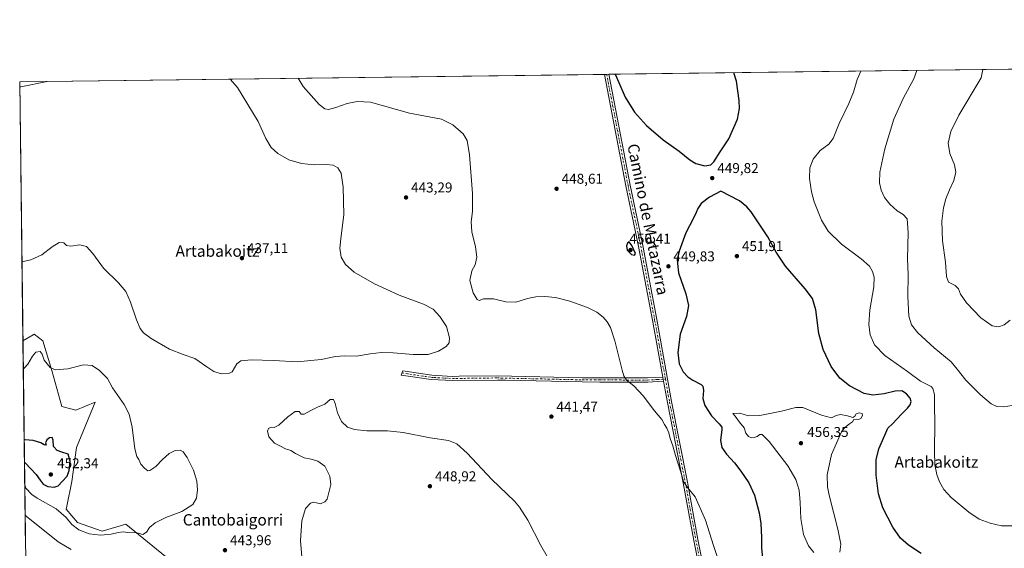
# Model space of a CAD drawing. Units: metres. Extents: x 587185 to 590640, y 4712786 to 4715143.
# Drawn here: x 587185 to 587878, y 4714771 to 4715143 of the extents above; entities that cross this region are included whole.
import ezdxf
from ezdxf.enums import TextEntityAlignment as Align

# ---------------------------------------------------------------- set-up
doc = ezdxf.new("R2010")
doc.units = ezdxf.units.M
doc.header["$MEASUREMENT"] = 0
doc.linetypes.add('DGN Style 4', pattern=[2.6384748266838614, 1.318413404963828, -0.6592067024819142, 0.001648016756204785, -0.6592067024819142])
for name, color, linetype, lineweight in [('Camino Cxs', 7, 'Continuous', 0), ('Camino eje', 30, 'DGN Style 4', 13), ('Comarca CxS', 21, 'Continuous', 0), ('Comunidad Autónoma CxS', 142, 'Continuous', 0), ('Cultivos herbáceos CxS', 92, 'Continuous', 0), ('Curva de nivel maestra', 30, 'Continuous', 30), ('Curva de nivel normal', 30, 'Continuous', 0), ('Municipio CxS', 4, 'Continuous', 0), ('Pastizal CxS', 92, 'Continuous', 0), ('Pista no pavimentada Cxs', 111, 'Continuous', 0), ('Pista no pavimentada eje', 91, 'DGN Style 4', 0), ('Provincia CxS', 1, 'Continuous', 0), ('Punto de cota en terreno', 7, 'Continuous', 0), ('Rótulo de punto de cota en terreno', 7, 'Continuous', 0), ('Texto cartográfico', 7, 'Continuous', 0)]:
    doc.layers.add(name, color=color, linetype=linetype, lineweight=lineweight)
doc.styles.add('Style-Arial', font='txt')

# ---------------------------------------------------------------- blocks, each defined once
blk = doc.blocks.new('*U8')
at = {"layer": 'Cultivos herbáceos CxS', "color": 92, "linetype": 'Continuous', "lineweight": 0}
blk.add_polyline3d([(587287.7482000003, 4714765.376499999, 444.770399999994), (587259.7905000001, 4714788.041099999, 445.6245999999956), (587243.1182000004, 4714783.101299999, 446.4805000000051), (587225.8291999997, 4714789.2763, 446.9986999999965), (587217.8005999997, 4714798.538699999, 446.4955000000046), (587218.2493000003, 4714800.713500001, 446.9856), (587221.8195000002, 4714818.021700001, 448.7627999999968), (587224.9693, 4714841.981899999, 449.0069999999978), (587238.1491, 4714873.774700001, 446.1073000000034), (587224.5947000004, 4714868.317100001, 446.8123999999953), (587214.7143000001, 4714870.7871, 447.2823999999965), (587207.6628999999, 4714896.255700001, 445.3513999999996), (587201.3331000004, 4714917.158100001, 443.1126999999979), (587195.2624000004, 4714921.7685, 442.594299999997), (587194.7593, 4714921.4713, 442.6012000000047), (587194.5628000004, 4714921.3553, 442.6031999999978), (587187.3453000002, 4714917.093800001, 442.6603999999934), (587185.0599999996, 4715099.32, 434.6873000000051), (589185.0192999998, 4715124.917099999, 391.366200000004)], dxfattribs=at)
blk = doc.blocks.new('5PATER')
at = {"layer": 'Punto de cota en terreno', "linetype": 'Continuous', "lineweight": 0}
h = blk.add_hatch(color=51, dxfattribs=at)
edge = h.paths.add_edge_path()
edge.add_ellipse((0, 0), major_axis=(-0.1095731443231308, -0.1110710700762829), ratio=0.9994222409660322, start_angle=0, end_angle=360)

msp = doc.modelspace()

# ---------------------------------------------------------------- linework, layer by layer
at = {"layer": 'Camino Cxs', "color": 7, "linetype": 'Continuous', "lineweight": 0, "extrusion": (0.002530117261111458, -0.01391564493723011, 0.9998999716634791), "elevation": -63676.48371345838, "flags": 128}
msp.add_lwpolyline([(587634.7864523305, 4714461.92926241), (587635.3265586484, 4714458.958974804)], dxfattribs=at)
at = {"layer": 'Camino Cxs', "color": 7, "linetype": 'Continuous', "lineweight": 0}
msp.add_polyline3d([(587637.8000999996, 4714891.540100001, 447.5250999999989), (587638.3400999998, 4714888.5701, 447.4823999999935), (587634.1601, 4714888.3301, 447.0659000000014), (587627.1201, 4714887.920100001, 446.2617000000028), (587593.3601000002, 4714888.050100001, 443.3150000000023), (587580.9700999996, 4714888.090100001, 442.4734000000026), (587527.1401000004, 4714889.3101, 441.4755000000005), (587521.3400999998, 4714889.440099999, 441.4786000000022), (587489.7701000003, 4714889.050100001, 441.7553999999946), (587474.7801000001, 4714889.840100001, 441.9541000000027), (587453.6700999998, 4714892.9901, 444.8393999999971), (587454.7301000003, 4714895.870100001, 442.9326000000001), (587475.0800999999, 4714892.8201, 441.501900000003), (587478.7500999998, 4714892.630100001, 441.4502000000066), (587489.8300999999, 4714892.050100001, 441.2792999999947), (587494.5100999996, 4714892.110099999, 441.0984999999928), (587521.3501000004, 4714892.440099999, 441.351800000004), (587581.0100999996, 4714891.090100001, 442.6122999999934), (587593.3701, 4714891.050100001, 443.501900000003), (587627.0401, 4714890.920100001, 446.5512000000017), (587632.9101, 4714891.2601, 447.1563000000024)], close=True, dxfattribs=at)
msp.add_polyline3d([(587638.3400999998, 4714888.5701, 447.4823999999935), (587634.1601, 4714888.3301, 447.0659000000014), (587627.1201, 4714887.920100001, 446.2617000000028), (587593.3601000002, 4714888.050100001, 443.3150000000023), (587580.9700999996, 4714888.090100001, 442.4734000000026), (587527.1401000004, 4714889.3101, 441.4755000000005), (587521.3400999998, 4714889.440099999, 441.4786000000022), (587489.7701000003, 4714889.050100001, 441.7553999999946), (587474.7801000001, 4714889.840100001, 441.9541000000027), (587453.6700999998, 4714892.9901, 444.8393999999971), (587454.7301000003, 4714895.870100001, 442.9326000000001), (587475.0800999999, 4714892.8201, 441.501900000003), (587478.7500999998, 4714892.630100001, 441.4502000000066), (587489.8300999999, 4714892.050100001, 441.2792999999947), (587494.5100999996, 4714892.110099999, 441.0984999999928), (587521.3501000004, 4714892.440099999, 441.351800000004), (587581.0100999996, 4714891.090100001, 442.6122999999934), (587593.3701, 4714891.050100001, 443.501900000003), (587627.0401, 4714890.920100001, 446.5512000000017), (587632.9101, 4714891.2601, 447.1563000000024), (587637.8000999996, 4714891.540100001, 447.5250999999989)], dxfattribs=at)
at = {"layer": 'Camino eje', "color": 30, "linetype": 'DGN Style 4', "lineweight": 13}
msp.add_polyline3d([(587454.2001, 4714894.4301, 443.9296000000032), (587464.7550999997, 4714892.8551, 442.9475999999996), (587474.9301000005, 4714891.3301, 441.7266999999993), (587476.7651000004, 4714891.235099999, 441.6793000000035), (587484.2600999996, 4714890.840100001, 441.6337000000058), (587489.8000999996, 4714890.550100001, 441.5176000000066), (587492.1401000004, 4714890.5801, 441.4238999999943), (587521.3450999996, 4714890.940099999, 441.4152000000031), (587580.9901000002, 4714889.590100001, 442.5427999999956), (587593.3651000002, 4714889.550100001, 443.4084000000003), (587627.0800999999, 4714889.420100001, 446.4064000000071), (587633.5351, 4714889.795100001, 447.1034000000073), (587639.5787000004, 4714890.1415, 447.7165999999997)], dxfattribs=at)
at = {"layer": 'Comarca CxS', "color": 21, "linetype": 'Continuous', "lineweight": 0, "flags": 128}
msp.add_lwpolyline([(587214.0700006553, 4712786.059982844), (587185.0600006548, 4715099.31998282), (590604.120000682, 4715143.079982821)], dxfattribs=at)
at = {"layer": 'Comunidad Autónoma CxS', "color": 142, "linetype": 'Continuous', "lineweight": 0, "flags": 128}
msp.add_lwpolyline([(587833.2639230093, 4712793.984092177), (587214.0700006553, 4712786.059982844), (587185.0600006548, 4715099.31998282), (590604.120000682, 4715143.079982821), (590608.3053966523, 4714822.063164886), (590634.280000681, 4712829.829982843)], close=True, dxfattribs=at)
at = {"layer": 'Cultivos herbáceos CxS', "color": 92, "linetype": 'Continuous', "lineweight": 0, "extrusion": (0.06261725458527732, 0.0008014229549103444, 0.9980372924642896), "elevation": 41021.74206400017, "flags": 128}
msp.add_lwpolyline([(4707198.558852992, -646594.366942238), (4707198.558852992, -647026.5893954631)], dxfattribs=at)
at = {"layer": 'Cultivos herbáceos CxS', "color": 92, "linetype": 'Continuous', "lineweight": 0, "extrusion": (-0.03654213071531361, -0.0004677016489467297, 0.9993320038595545), "elevation": -23227.85601294955, "flags": 128}
msp.add_lwpolyline([(-4707198.419932294, 647063.8169428769), (-4707198.419932294, 647475.7761456223)], dxfattribs=at)
at = {"layer": 'Cultivos herbáceos CxS', "color": 92, "linetype": 'Continuous', "lineweight": 0, "extrusion": (-0.08647458882084624, -0.001105668184922258, 0.9962534431489463), "elevation": -55577.46763345091, "flags": 128}
msp.add_lwpolyline([(-4707206.790921462, 645443.0658065496), (-4707206.790921461, 645444.5967670382)], dxfattribs=at)
at = {"layer": 'Cultivos herbáceos CxS', "color": 92, "linetype": 'Continuous', "lineweight": 0, "extrusion": (-0.04812983143393675, -0.0006153902297196299, 0.9988408985524201), "elevation": -30733.27997920487, "flags": 128}
msp.add_lwpolyline([(-4707206.791899242, 647103.5764858474), (-4707206.791899242, 647105.1034804481)], dxfattribs=at)
at = {"layer": 'Cultivos herbáceos CxS', "color": 92, "linetype": 'Continuous', "lineweight": 0, "extrusion": (-0.0005480822982129173, 0.04370515021445753, 0.9990443230660622), "elevation": 206186.5701988994, "flags": 128}
msp.add_lwpolyline([(-646263.7177005186, -4702665.486745706), (-646263.7177005184, -4702847.90170363)], dxfattribs=at)
at = {"layer": 'Cultivos herbáceos CxS', "color": 92, "linetype": 'Continuous', "lineweight": 0}
msp.add_polyline3d([(587287.7482000003, 4714765.376499999, 444.770399999994), (587259.7905000001, 4714788.041099999, 445.6245999999956), (587243.1182000004, 4714783.101299999, 446.4805000000051), (587225.8291999997, 4714789.2763, 446.9986999999965), (587217.8005999997, 4714798.538699999, 446.4955000000046), (587218.2493000003, 4714800.713500001, 446.9856), (587221.8195000002, 4714818.021700001, 448.7627999999968), (587224.9693, 4714841.981899999, 449.0069999999978), (587238.1491, 4714873.774700001, 446.1073000000034), (587224.5947000004, 4714868.317100001, 446.8123999999953), (587214.7143000001, 4714870.7871, 447.2823999999965), (587207.6628999999, 4714896.255700001, 445.3513999999996), (587201.3331000004, 4714917.158100001, 443.1126999999979), (587195.2624000004, 4714921.7685, 442.594299999997), (587194.7593, 4714921.4713, 442.6012000000047), (587194.5628000004, 4714921.3553, 442.6031999999978), (587187.3453000002, 4714917.093800001, 442.6603999999934)], dxfattribs=at)
at = {"layer": 'Curva de nivel maestra', "color": 30, "linetype": 'Continuous', "lineweight": 30, "elevation": 450, "flags": 128}
for points in [[(587604.1403999999, 4715104.683700001), (587606.7300000004, 4715098.790100001), (587611.3700000001, 4715088.4901), (587617.7699999996, 4715077.9901), (587626.2000000002, 4715068.620100001), (587637.9400000004, 4715058.5801), (587649.3399999999, 4715050.5001), (587656.7999999998, 4715044.440099999), (587661, 4715041.840100001), (587667.4000000004, 4715040.190099999), (587671.5800000001, 4715040.9101), (587673.7199999997, 4715043.1501), (587678.04, 4715049.9801), (587684.2199999997, 4715059.1801), (587690.4199999999, 4715072.9901), (587691.7400000002, 4715080.520099999), (587691.54, 4715086.300100001), (587689.6500000004, 4715099.850099999), (587687.7265, 4715105.753500001)], [(587819.6799999997, 4714767.4901), (587810.5999999996, 4714773.130100001), (587805.0300000003, 4714778.2301), (587799.5899999999, 4714785.960100001), (587792.7000000002, 4714799.630100001), (587789.6500000004, 4714809.440099999), (587787.9000000004, 4714822.5601), (587787.9800000004, 4714833.190099999), (587789.9299999997, 4714840.960100001), (587793.9600000001, 4714850.630100001), (587796.1699999999, 4714855.630100001), (587799.5899999999, 4714858.960100001), (587805.4699999997, 4714865.300100001), (587809.9699999997, 4714869.640100001), (587811.9299999997, 4714872.0801), (587812.5800000001, 4714874.460100001), (587811.9699999997, 4714876.620100001), (587809.4000000004, 4714879.7301), (587805.9900000002, 4714881.800100001), (587801.3600000005, 4714881.620100001), (587793.5899999999, 4714879.8101), (587785.6100000005, 4714878.8301), (587779.4500000002, 4714879.960100001), (587769.29, 4714885.340100001), (587762.3600000005, 4714890.870100001), (587756.2199999997, 4714899.110099999), (587750.5599999996, 4714910.880100001), (587747.6100000005, 4714922.200099999), (587745.5599999996, 4714938.870100001), (587743.1799999997, 4714946.7401), (587737.9299999997, 4714953.5601), (587724.1200000001, 4714969.620100001), (587717.4800000004, 4714979.440099999), (587711.7599999999, 4714990.1501), (587699.8799999999, 4715007.7501), (587696.9199999999, 4715011.390100001), (587691.7199999997, 4715015.6501), (587678.5, 4715022.4001), (587670.5899999999, 4715018.1601), (587664.7400000002, 4715013.600099999), (587662.3200000003, 4715010.0801), (587661.3600000005, 4715007.3101), (587659.0800000001, 4715002.9001), (587653.8600000005, 4714993.040100001), (587649.2100000001, 4714980.2401), (587647.8899999997, 4714974.370100001), (587648.0300000003, 4714971.530099999), (587648.8200000003, 4714964.880100001), (587653.8700000001, 4714950.200099999), (587655.7599999999, 4714941.850099999), (587654.4699999997, 4714934.1601), (587650.0800000001, 4714921.8101), (587648.2400000002, 4714908.9301), (587649.2300000004, 4714900.960100001), (587652.1200000001, 4714895.3101), (587655.3899999997, 4714891.7301), (587658.9800000004, 4714889.420100001), (587664.8499999996, 4714886.3301), (587665.9299999997, 4714885.120100001), (587666.4500000002, 4714882.170100001), (587665.9600000001, 4714876.5101), (587667.3099999996, 4714871.620100001), (587672.0199999996, 4714864.2301), (587677.5199999996, 4714858.7301), (587679.2599999999, 4714856.340100001), (587679.4000000004, 4714854.6601), (587678.3799999999, 4714846.960100001), (587679.3600000005, 4714841.9101), (587682.5, 4714837.200099999), (587688.1399999997, 4714831.0801), (587692.6500000004, 4714825.4301), (587698.2599999999, 4714817.200099999), (587702.3200000003, 4714808.530099999), (587705.6100000005, 4714796.0601), (587706.7400000002, 4714788.5601), (587707.3399999999, 4714778.620100001), (587707.29, 4714771.4801), (587707.8700000001, 4714763.9101)], [(587617.8300000001, 4714977.2401), (587618.5199999996, 4714978.4301), (587616.0700000003, 4714984.270099999), (587614.0800000001, 4714986.710100001), (587612.9900000002, 4714985.800100001), (587612.0999999996, 4714983.8101), (587612.7000000002, 4714980.850099999), (587615.7400000002, 4714977.840100001), (587617.8300000001, 4714977.2401)], [(587188.4176000003, 4714831.5864), (587189.2199999997, 4714830.850099999), (587196.6900000004, 4714822.950099999), (587199.4100000003, 4714819.090100001), (587201.5700000003, 4714816.210100001), (587204.8300000001, 4714814.4801), (587209.4299999997, 4714813.950099999), (587212.1399999997, 4714814.890100001), (587214.9600000001, 4714818.040100001), (587218.4800000004, 4714821.780099999), (587219.9900000002, 4714825.6801), (587220.5199999996, 4714832.2601), (587219.2300000004, 4714837.2601), (587214.6600000003, 4714838.6601), (587211.4800000004, 4714839.840100001), (587208.9500000002, 4714842.720100001), (587208.6699999999, 4714847.210100001), (587207.8600000005, 4714848.960100001), (587206.04, 4714848.7601), (587204.1799999997, 4714847.380100001), (587203.3099999996, 4714845.1801), (587203.7300000004, 4714843.600099999), (587202.1900000004, 4714843.7601), (587199.8899999997, 4714845.2401), (587194.6399999997, 4714846.960100001), (587189.0099999999, 4714847.350099999), (587188.2178999997, 4714847.507900001)]]:
    msp.add_lwpolyline(points, dxfattribs=at)
at = {"layer": 'Curva de nivel normal', "color": 30, "linetype": 'Continuous', "lineweight": 0, "flags": 128}
for points, elevation in [([(587884.54, 4714786.7601), (587876.1799999997, 4714786.840100001), (587868.0899999999, 4714788.620100001), (587860.5700000003, 4714791.5801), (587853.0999999996, 4714796.5701), (587840.8300000001, 4714806.7601), (587835.6399999997, 4714812.420100001), (587832.6299999999, 4714817.9001), (587830.6900000004, 4714823.050100001), (587829.3399999999, 4714829.8301), (587828.9500000002, 4714839.640100001), (587829.3200000003, 4714859.100099999), (587828.9100000003, 4714871.5601), (587828.9800000004, 4714879.300100001), (587827.9199999999, 4714883.470100001), (587826.7599999999, 4714885.020099999), (587819.1200000001, 4714888.7601), (587809.9000000004, 4714895.5801), (587794.0499999998, 4714906.7501), (587786.7000000002, 4714914.360099999), (587783.7699999996, 4714921.3201), (587782.7100000001, 4714928.600099999), (587783.4299999997, 4714938.8301), (587786.2800000003, 4714955.0801), (587786.6399999997, 4714961.970100001), (587785.4500000002, 4714965.890100001), (587783.2699999996, 4714969.5801), (587777.3600000005, 4714974.850099999), (587763.5300000003, 4714985.140100001), (587754.1900000004, 4714994.360099999), (587749.5, 4715002.0701), (587744.3899999997, 4715014.960100001), (587742.3499999996, 4715021.8101), (587741.0999999996, 4715031.220100001), (587741.3700000001, 4715038.8201), (587743.5, 4715044.9801), (587748.4900000002, 4715051.120100001), (587754.6900000004, 4715055.5601), (587757.6600000003, 4715059.4901), (587761.9500000002, 4715070.0101), (587768.75, 4715084.1501), (587771.9600000001, 4715092.0801), (587774.5999999996, 4715100.940099999), (587777.1095000004, 4715106.897500001)], 445), ([(587816.6409, 4715107.4035), (587814.5199999996, 4715101.450099999), (587807.1500000004, 4715088.190099999), (587800.4199999999, 4715073.140100001), (587794.0099999999, 4715052.2401), (587790.5199999996, 4715035.7401), (587790.3200000003, 4715028.220100001), (587791.4699999997, 4715023.120100001), (587793.7599999999, 4715018.050100001), (587797.6399999997, 4715013.140100001), (587802.7599999999, 4715008.520099999), (587806.9400000004, 4715005.940099999), (587809.7199999997, 4715002.8101), (587810.5099999999, 4714993.200099999), (587810.0499999998, 4714974.690099999), (587810.4600000001, 4714963.860099999), (587810.1600000003, 4714948.2601), (587810.9699999997, 4714934.520099999), (587812.7599999999, 4714928.360099999), (587817.3300000001, 4714922.700099999), (587828.8099999996, 4714912.100099999), (587840.7000000002, 4714902.170100001), (587844.8899999997, 4714897.100099999), (587851.0899999999, 4714889.300100001), (587861.3600000005, 4714878.970100001), (587868.9299999997, 4714872.7401), (587872.7800000003, 4714870.790100001), (587877.5300000003, 4714870.720100001), (587886.7599999999, 4714872.0801)], 440), ([(587882.1600000003, 4714931.620100001), (587878.0599999996, 4714928.380100001), (587874.0700000003, 4714927.0101), (587869.4900000002, 4714927.670100001), (587861.6799999997, 4714933.290100001), (587851.6299999999, 4714943.710100001), (587847.3300000001, 4714949.8201), (587845.9100000003, 4714953.6501), (587843.4800000004, 4714956.0701), (587838.9699999997, 4714958.370100001), (587837.4400000004, 4714962.360099999), (587836.8700000001, 4714972.420100001), (587834.6100000005, 4714987.540100001), (587834.1299999999, 4715001.1801), (587835.2999999998, 4715010.5601), (587837.0099999999, 4715016.9001), (587839.5599999996, 4715023.300100001), (587842.5899999999, 4715029.880100001), (587843.9400000004, 4715035.7301), (587843.1200000001, 4715040.880100001), (587839.8700000001, 4715048.8301), (587838.5499999998, 4715056.190099999), (587840.4199999999, 4715064.3101), (587846.2199999997, 4715075.9301), (587861.8200000003, 4715102.050100001), (587862.9649, 4715107.9965)], 435), ([(587185.1026999997, 4715095.918099999), (587185.9000000004, 4715095.9101), (587204.4929999998, 4715099.568700001)], 435), ([(587186.6474000001, 4714972.743100001), (587187.4400000004, 4714972.840100001), (587192.8700000001, 4714974.170100001), (587200.6699999999, 4714977.6601), (587207.8099999996, 4714983.100099999), (587212.7400000002, 4714986.280099999), (587216.0300000003, 4714985.970100001), (587218.0800000001, 4714984.2501), (587221.04, 4714983.7601), (587227.3700000001, 4714984.610099999), (587232.04, 4714983.5001), (587236.5499999998, 4714978.640100001), (587244.0899999999, 4714968.090100001), (587254.5499999998, 4714957.770099999), (587259.8200000003, 4714951.7501), (587263.1299999999, 4714944.2601), (587267.2699999996, 4714931.7501), (587269.75, 4714925.790100001), (587272.2199999997, 4714922.6801), (587277.6600000003, 4714918.7501), (587290.6100000005, 4714911.190099999), (587300.0199999996, 4714907.4801), (587308.2599999999, 4714904.7401), (587316.8399999999, 4714898.7601), (587321.6799999997, 4714895.530099999), (587326.9600000001, 4714893.920100001), (587332.3399999999, 4714894.130100001), (587334.6799999997, 4714895.130100001), (587337.8899999997, 4714900.800100001), (587340.6799999997, 4714903.040100001), (587348.0499999998, 4714903.670100001), (587363.7199999997, 4714903.1501), (587380.4900000002, 4714902.290100001), (587397.2000000002, 4714903.950099999), (587407.4400000004, 4714905.920100001), (587413.5199999996, 4714906.420100001), (587422.1600000003, 4714906.350099999), (587431.7199999997, 4714907.8101), (587439.7199999997, 4714908.7501), (587447.9199999999, 4714908.620100001), (587462.0199999996, 4714907.420100001), (587472.6600000003, 4714907.5001), (587479.9100000003, 4714909.790100001), (587485.3200000003, 4714913.0601), (587487.4299999997, 4714915.5701), (587487.6500000004, 4714919.1501), (587485.5, 4714927.110099999), (587480.7999999998, 4714934.300100001), (587476.0300000003, 4714939.280099999), (587469.2400000002, 4714942.8201), (587452.0700000003, 4714949.3101), (587434.8799999999, 4714957.120100001), (587420.4900000002, 4714965.4901), (587414.2999999998, 4714970.7301), (587411.4299999997, 4714976.0601), (587410.5099999999, 4714982.300100001), (587411.3300000001, 4714990.9801), (587413.25, 4715005.6501), (587412.8099999996, 4715025.3101), (587411.3300000001, 4715035.140100001), (587408.9500000002, 4715038.7601), (587405.7999999998, 4715040.5801), (587400.7300000004, 4715041.2401), (587392.2300000004, 4715040.970100001), (587383.4500000002, 4715041.8301), (587374.4000000004, 4715044.530099999), (587366.7400000002, 4715048.9301), (587362.1500000004, 4715053.130100001), (587358.25, 4715059.470100001), (587352.8499999996, 4715071.4101), (587338.4500000002, 4715095.350099999), (587333.1781000001, 4715101.2158)], 440), ([(587381.2005000003, 4715101.830399999), (587384.6200000001, 4715095.950099999), (587395.9299999997, 4715083.4801), (587399.7800000003, 4715080.340100001), (587402.5199999996, 4715079.9801), (587407.5999999996, 4715081.2501), (587415.5, 4715084.100099999), (587422.5599999996, 4715085.5701), (587432.0599999996, 4715085.040100001), (587459.4600000001, 4715077.380100001), (587482.0300000003, 4715073.090100001), (587489.9000000004, 4715069.050100001), (587497.1299999999, 4715062.720100001), (587500.1200000001, 4715058.040100001), (587501.6500000004, 4715047.860099999), (587503.7800000003, 4715020.860099999), (587503.7300000004, 4715008.0601), (587502.8200000003, 4715000.780099999), (587503.4299999997, 4714993.6801), (587505.9299999997, 4714983.3201), (587506.8600000005, 4714976.020099999), (587505.7800000003, 4714970.5001), (587503.3600000005, 4714966.440099999), (587501.9500000002, 4714959.5001), (587504.2599999999, 4714950.9001), (587507.1299999999, 4714946.220100001), (587508.4699999997, 4714945.5601), (587511.6500000004, 4714946.630100001), (587518.54, 4714946.5801), (587527.3300000001, 4714944.5701), (587534.3300000001, 4714944.280099999), (587542.4699999997, 4714946.7401), (587548.3399999999, 4714948.0101), (587554.6799999997, 4714948.270099999), (587562.2800000003, 4714947.5101), (587572.2999999998, 4714944.870100001), (587584.6699999999, 4714940.5701), (587591.3700000001, 4714937.2301), (587595.7300000004, 4714933.8201), (587598.5899999999, 4714930.460100001), (587600.8799999999, 4714926.450099999), (587603.8799999999, 4714917.130100001), (587609.0800000001, 4714896.390100001), (587610.25, 4714892.4301), (587612.2300000004, 4714889.280099999), (587617.3499999996, 4714885.4301), (587623.9000000004, 4714878.2601), (587631.9000000004, 4714867.800100001), (587637.0300000003, 4714861.790100001), (587638.9400000004, 4714858.2301), (587640.5999999996, 4714855.6601), (587642.0899999999, 4714852.220100001), (587643.0499999998, 4714848.280099999), (587644.8300000001, 4714843.0601), (587646.7000000002, 4714836.290100001), (587650.3799999999, 4714824.610099999), (587652.2800000003, 4714818.040100001), (587655.25, 4714813.940099999), (587660.5999999996, 4714807.350099999), (587667.7599999999, 4714790.860099999), (587673.4199999999, 4714773.020099999), (587680.1299999999, 4714753.090100001)], 445), ([(587188.6174, 4714815.6567), (587189.4400000004, 4714813.4301), (587193.5199999996, 4714808.9901), (587197.3200000003, 4714806.220100001), (587210.7400000002, 4714798.7501), (587217.7199999997, 4714792.690099999), (587221.75, 4714787.7401), (587226.6399999997, 4714783.9301), (587234.04, 4714781.200099999), (587242.04, 4714780.290100001), (587249.4500000002, 4714780.940099999), (587254.3399999999, 4714782.220100001), (587257.79, 4714782.640100001), (587261.1399999997, 4714782.200099999), (587267.5999999996, 4714781.860099999), (587271.8200000003, 4714780.6801), (587274.2699999996, 4714782.290100001), (587276.4299999997, 4714785.790100001), (587280.5, 4714789.0601), (587287.8700000001, 4714792.780099999), (587299.1600000003, 4714797.040100001), (587306.9600000001, 4714801.780099999), (587309.4500000002, 4714806.370100001), (587310.2999999998, 4714812.300100001), (587309.8600000005, 4714818.380100001), (587307.4600000001, 4714826.120100001), (587302.9900000002, 4714835.0601), (587300.1699999999, 4714838.9801), (587298, 4714840.140100001), (587294.3899999997, 4714839.9101), (587290.2999999998, 4714837.6801), (587285.7000000002, 4714833.630100001), (587280.9400000004, 4714828.530099999), (587276.7400000002, 4714825.790100001), (587275.3300000001, 4714825.4801), (587272.8600000005, 4714827.450099999), (587270.3600000005, 4714830.140100001), (587268.8499999996, 4714833.530099999), (587267.5300000003, 4714835.640100001), (587266.2199999997, 4714841.140100001), (587264.3200000003, 4714856.220100001), (587262.1799999997, 4714865.4301), (587258.4900000002, 4714872.270099999), (587250.4100000003, 4714884.0801), (587246.9400000004, 4714890.5601), (587241.2699999996, 4714896.2301), (587236.0800000001, 4714899.6801), (587229.8799999999, 4714900.1501), (587219.0199999996, 4714897.280099999), (587210.0800000001, 4714896.6801), (587206.54, 4714898.280099999), (587202.2000000002, 4714903.520099999), (587200.9299999997, 4714907.6501), (587199.5499999998, 4714909.540100001), (587196.5099999999, 4714909.100099999), (587194.1100000005, 4714906.170100001), (587190.8200000003, 4714900.520099999), (587188.3799999999, 4714898.040100001), (587187.5965999998, 4714897.047300001)], 445), ([(587560.75, 4714757.640100001), (587551.8600000005, 4714773.0801), (587542.75, 4714790.8201), (587537, 4714800.100099999), (587533.4000000004, 4714804.3101), (587517.3200000003, 4714819.380100001), (587499.9800000004, 4714837.880100001), (587492.8200000003, 4714844.5601), (587486.8700000001, 4714846.800100001), (587474.0599999996, 4714848.700099999), (587455.04, 4714852.520099999), (587443.9400000004, 4714853.7301), (587429.4800000004, 4714853.8301), (587420.6399999997, 4714854.630100001), (587415.8300000001, 4714856.3201), (587411.5599999996, 4714860.280099999), (587408.8700000001, 4714866.300100001), (587407.2100000001, 4714872.970100001), (587405.9000000004, 4714875.7401), (587403.7199999997, 4714875.7301), (587399.7999999998, 4714872.5001), (587394.7400000002, 4714870.390100001), (587389.9199999999, 4714868.100099999), (587385.3399999999, 4714865.3301), (587383.2100000001, 4714865.460100001), (587381.7199999997, 4714867.380100001), (587379.0700000003, 4714867.3201), (587373.75, 4714863.600099999), (587367.4800000004, 4714857.7401), (587364.1600000003, 4714856.0701), (587362.0499999998, 4714856.2501), (587360.2400000002, 4714855.420100001), (587359.4400000004, 4714853.520099999), (587360.5300000003, 4714849.5801), (587364.3099999996, 4714845.120100001), (587368.1200000001, 4714843.120100001), (587372.0700000003, 4714841.110099999), (587375.8200000003, 4714839.800100001), (587379.1799999997, 4714837.780099999), (587385.4100000003, 4714834.8101), (587390.1799999997, 4714833.800100001), (587394.9000000004, 4714832.4801), (587399.8499999996, 4714828.9001), (587403.4500000002, 4714821.880100001), (587403.9900000002, 4714816.050100001), (587401.4500000002, 4714805.720100001), (587399.9000000004, 4714803.700099999), (587396.7199999997, 4714802.440099999), (587393.9900000002, 4714803.0601), (587391.7999999998, 4714803.450099999), (587389.6600000003, 4714802.700099999), (587386.2599999999, 4714799.040100001), (587383.5599999996, 4714790.470100001), (587382.7199999997, 4714776.630100001), (587384.2199999997, 4714759.460100001)], 445), ([(587736.3300000001, 4714870.220100001), (587731.3200000003, 4714870.210100001), (587721.3700000001, 4714867.470100001), (587706.1500000004, 4714864.4901), (587698.0999999996, 4714864.290100001), (587691.9699999997, 4714866.1501), (587687.0899999999, 4714865.9001), (587688.7400000002, 4714864.0701), (587691.8600000005, 4714859.840100001), (587694.9199999999, 4714855.880100001), (587696.2199999997, 4714852.120100001), (587698.0599999996, 4714849.700099999), (587700.0800000001, 4714848.870100001), (587702.0800000001, 4714848.950099999), (587704.0800000001, 4714849.6601), (587706, 4714851.020099999), (587707.75, 4714851.190099999), (587712.5899999999, 4714846.1801), (587725.6699999999, 4714829.0601), (587731.5, 4714819.450099999), (587733.6799999997, 4714811.9001), (587734.4900000002, 4714803.290100001), (587734.8099999996, 4714791.960100001), (587736.8600000005, 4714780.670100001), (587740.3099999996, 4714772.770099999), (587744.0099999999, 4714768.020099999)], 455), ([(587762.3899999997, 4714768.290100001), (587763.0199999996, 4714774.0101), (587761.04, 4714784.4901), (587754.8700000001, 4714808.340100001), (587753.7400000002, 4714814.2501), (587753.5099999999, 4714822.630100001), (587756.5599999996, 4714836.960100001), (587763.6200000001, 4714853.110099999), (587765.8899999997, 4714856.0801), (587769.2800000003, 4714858.5701), (587771.2400000002, 4714860.110099999), (587772.29, 4714861.6501), (587774, 4714861.960100001), (587775.5800000001, 4714861.6501), (587777.0800000001, 4714862.3101), (587778.3499999996, 4714864.4001), (587778, 4714866.0001), (587776.04, 4714866.460100001), (587773.9600000001, 4714865.7501), (587773.0499999998, 4714864.0801), (587771.5899999999, 4714863.1501), (587767.75, 4714864.2401), (587762.75, 4714865.110099999), (587759.8099999996, 4714864.520099999), (587756.5999999996, 4714862.800100001), (587749.4500000002, 4714864.7601), (587736.3300000001, 4714870.220100001)], 455), ([(587221.2599999999, 4714770.280099999), (587212.2300000004, 4714775.4801), (587189.6900000004, 4714793.770099999), (587188.8827000001, 4714794.498400001)], 440)]:
    msp.add_lwpolyline(points, dxfattribs=dict(at, elevation=elevation))
at = {"layer": 'Municipio CxS', "color": 4, "linetype": 'Continuous', "lineweight": 0, "flags": 128}
msp.add_lwpolyline([(587214.0700006553, 4712786.059982844), (587185.0600006548, 4715099.31998282), (590604.120000682, 4715143.079982821)], dxfattribs=at)
at = {"layer": 'Pastizal CxS', "color": 92, "linetype": 'Continuous', "lineweight": 0, "extrusion": (0.0005332005610712944, -0.04251784535425797, 0.9990955652606978), "elevation": -199712.7671836129, "flags": 128}
msp.add_lwpolyline([(646264.5591222446, 4702798.160148197), (646264.5591222447, 4702944.748242541)], dxfattribs=at)
at = {"layer": 'Pastizal CxS', "color": 92, "linetype": 'Continuous', "lineweight": 0}
for points in [[(587189.1818000004, 4714770.649700001, 436.4272999999957), (587187.3453000002, 4714917.093800001, 442.6603999999934), (587194.5628000004, 4714921.3553, 442.6031999999978), (587194.7593, 4714921.4713, 442.6012000000047), (587195.2624000004, 4714921.7685, 442.594299999997), (587201.3331000004, 4714917.158100001, 443.1126999999979), (587207.6628999999, 4714896.255700001, 445.3513999999996), (587214.7143000001, 4714870.7871, 447.2823999999965), (587224.5947000004, 4714868.317100001, 446.8123999999953), (587238.1491, 4714873.774700001, 446.1073000000034), (587224.9693, 4714841.981899999, 449.0069999999978), (587221.8195000002, 4714818.021700001, 448.7627999999968), (587218.2493000003, 4714800.713500001, 446.9856), (587217.8005999997, 4714798.538699999, 446.4955000000046), (587225.8291999997, 4714789.2763, 446.9986999999965), (587243.1182000004, 4714783.101299999, 446.4805000000051), (587259.7905000001, 4714788.041099999, 445.6245999999956), (587287.7482000003, 4714765.376499999, 444.770399999994)], [(587287.7482000003, 4714765.376499999, 444.770399999994), (587259.7905000001, 4714788.041099999, 445.6245999999956), (587243.1182000004, 4714783.101299999, 446.4805000000051), (587225.8291999997, 4714789.2763, 446.9986999999965), (587217.8005999997, 4714798.538699999, 446.4955000000046), (587218.2493000003, 4714800.713500001, 446.9856), (587221.8195000002, 4714818.021700001, 448.7627999999968), (587224.9693, 4714841.981899999, 449.0069999999978), (587238.1491, 4714873.774700001, 446.1073000000034), (587224.5947000004, 4714868.317100001, 446.8123999999953), (587214.7143000001, 4714870.7871, 447.2823999999965), (587207.6628999999, 4714896.255700001, 445.3513999999996), (587201.3331000004, 4714917.158100001, 443.1126999999979), (587195.2624000004, 4714921.7685, 442.594299999997), (587194.7593, 4714921.4713, 442.6012000000047), (587194.5628000004, 4714921.3553, 442.6031999999978), (587187.3453000002, 4714917.093800001, 442.6603999999934)]]:
    msp.add_polyline3d(points, dxfattribs=at)
at = {"layer": 'Pista no pavimentada Cxs', "color": 111, "linetype": 'Continuous', "lineweight": 0, "extrusion": (-0.05012217908694996, -0.0006392212735384466, 0.9987428891159823), "elevation": -32016.31644341518, "flags": 128}
msp.add_lwpolyline([(-4707228.024496594, 646885.3534731896), (-4707228.024496594, 646888.4077608082)], dxfattribs=at)
at = {"layer": 'Pista no pavimentada Cxs', "color": 111, "linetype": 'Continuous', "lineweight": 0, "extrusion": (0.002530117261111458, -0.01391564493723011, 0.9998999716634791), "elevation": -63676.48371345838, "flags": 128}
msp.add_lwpolyline([(587634.7864523305, 4714461.92926241), (587635.3265586484, 4714458.958974804)], dxfattribs=at)
at = {"layer": 'Pista no pavimentada Cxs', "color": 111, "linetype": 'Continuous', "lineweight": 0}
for points in [[(587668.2001, 4714732.9901, 444.0714000000008), (587659.5701000001, 4714776.640100001, 444.153999999995), (587652.1201, 4714817.030099999, 444.9333999999944), (587641.0301000001, 4714873.710100001, 446.9161000000022), (587638.3400999998, 4714888.5701, 447.4823999999935), (587637.8000999996, 4714891.540100001, 447.5250999999989), (587630.5500999996, 4714931.530099999, 448.4934999999969), (587620.7500999998, 4714983.5001, 449.2837), (587611.8300999999, 4715026.050100001, 448.8600000000006), (587596.7103000004, 4715104.589000001, 449.8717999999935), (587599.7605999997, 4715104.627699999, 450.024900000004), (587614.7701000003, 4715026.640100001, 448.8371000000043), (587623.6901000004, 4714984.090100001, 449.0887999999978), (587633.5000999998, 4714932.0801, 448.7384000000021), (587643.9801000003, 4714874.270099999, 447.2252000000008), (587655.0701000001, 4714817.590100001, 445.1836000000039), (587662.5201000003, 4714777.210100001, 444.3959000000032), (587671.1601, 4714733.520099999, 444.1650999999983)], [(587637.8000999996, 4714891.540100001, 447.5250999999989), (587630.5500999996, 4714931.530099999, 448.4934999999969), (587620.7500999998, 4714983.5001, 449.2837), (587611.8300999999, 4715026.050100001, 448.8600000000006), (587596.7103000004, 4715104.5888, 449.8717999999935)], [(587599.7605, 4715104.627699999, 450.024900000004), (587614.7701000003, 4715026.640100001, 448.8371000000043), (587623.6901000004, 4714984.090100001, 449.0887999999978), (587633.5000999998, 4714932.0801, 448.7384000000021), (587643.9801000003, 4714874.270099999, 447.2252000000008), (587655.0701000001, 4714817.590100001, 445.1836000000039), (587662.5201000003, 4714777.210100001, 444.3959000000032), (587671.1601, 4714733.520099999, 444.1650999999983), (587673.9401000004, 4714716.2401, 444.2238999999972), (587677.0201000003, 4714700.130100001, 444.3723999999929), (587684.0000999998, 4714661.4101, 444.8586000000069), (587691.0500999996, 4714619.870100001, 445.902900000001), (587694.5900999998, 4714601.090100001, 446.107799999998), (587707.1300999997, 4714526.890100001, 446.0304000000033), (587713.6201, 4714485.880100001, 446.6309000000037), (587715.7801000001, 4714474.520099999, 446.852899999998)], [(587711.8101000004, 4714479.370100001, 446.761599999998), (587710.6700999998, 4714485.360099999, 446.587400000004), (587704.1700999998, 4714526.4001, 446.0240999999951), (587691.6300999997, 4714600.5601, 446.3236999999936), (587688.1001000004, 4714619.340100001, 446.1380000000063), (587681.0401, 4714660.890100001, 445.0065000000032), (587674.0701000001, 4714699.5801, 444.3410000000004), (587670.9801000003, 4714715.720100001, 444.1779999999999), (587668.2001, 4714732.9901, 444.0714000000008), (587659.5701000001, 4714776.640100001, 444.153999999995), (587652.1201, 4714817.030099999, 444.9333999999944), (587641.0301000001, 4714873.710100001, 446.9161000000022), (587638.3400999998, 4714888.5701, 447.4823999999935)]]:
    msp.add_polyline3d(points, dxfattribs=at)
at = {"layer": 'Pista no pavimentada eje', "color": 91, "linetype": 'DGN Style 4', "lineweight": 0}
for points in [[(587598.2355000004, 4715104.608100001, 449.9802999999956), (587605.7950999998, 4715065.340100001, 449.0907000000007), (587613.3000999996, 4715026.345100001, 448.9061999999976), (587622.2200999996, 4714983.795100001, 449.0185999999958), (587632.0251000002, 4714931.8051, 448.5699000000022), (587639.5787000004, 4714890.1415, 447.7165999999997)], [(587639.5787000004, 4714890.1415, 447.7165999999997), (587641.1601, 4714881.420100001, 447.3580999999977), (587642.5050999997, 4714873.9901, 447.0161999999983), (587653.5950999996, 4714817.3101, 445.0847000000067), (587661.0450999998, 4714776.925100001, 444.2755000000034), (587669.6801000005, 4714733.255100001, 444.1181999999972), (587672.4600999998, 4714715.9801, 444.2315999999992), (587674.0050999997, 4714707.9101, 444.2786999999954), (587675.5450999998, 4714699.8551, 444.357999999993), (587679.0351, 4714680.495100001, 444.6055999999954), (587682.5201000003, 4714661.1501, 445.0381999999955), (587686.0450999998, 4714640.380100001, 445.504700000005), (587689.5751, 4714619.6051, 446.0216999999975), (587691.3400999998, 4714610.215100001, 446.1898999999976), (587693.1101000002, 4714600.825099999, 446.1882999999943), (587699.3800999997, 4714563.725099999, 446.1869000000006), (587705.6501000002, 4714526.645099999, 446.0274000000064), (587708.8951000003, 4714506.140100001, 446.2989999999991), (587712.1451000003, 4714485.620100001, 446.6321000000025), (587713.7950999998, 4714476.9451, 446.818299999999), (587714.5125000002, 4714473.3969, 446.8937000000006)]]:
    msp.add_polyline3d(points, dxfattribs=at)
at = {"layer": 'Provincia CxS', "color": 1, "linetype": 'Continuous', "lineweight": 0, "flags": 128}
msp.add_lwpolyline([(587833.2639230093, 4712793.984092177), (587214.0700006553, 4712786.059982844), (587185.0600006548, 4715099.31998282), (590604.120000682, 4715143.079982821), (590608.3053966523, 4714822.063164886), (590634.280000681, 4712829.829982843)], close=True, dxfattribs=at)

# ---------------------------------------------------------------- block references
at = {"layer": 'Cultivos herbáceos CxS', "color": 92, "linetype": 'Continuous', "lineweight": 0}
msp.add_blockref('*U8', (0, 0), dxfattribs=at)
at = {"layer": 'Punto de cota en terreno', "color": 7, "linetype": 'Continuous', "lineweight": 0, "xscale": 10, "yscale": 10, "zscale": 10}
for p in [(587672.5700000003, 4715031.619999999, 449.820000000007), (587457, 4715017.970000001, 443.2899999999936), (587563, 4715024.109999999, 448.6100000000006), (587615, 4714981, 450.4100000000035), (587689.9100000003, 4714976.699999999, 451.9100000000035), (587341.5, 4714975.26, 437.1100000000006), (587641.6699999999, 4714969.5, 449.8300000000018), (587559.3300000001, 4714863.720000001, 441.4700000000012), (587735, 4714845, 456.3500000000058), (587207, 4714823, 452.3399999999965), (587473.8300000001, 4714814.710000001, 448.9199999999983), (587329.5499999998, 4714769.710000001, 443.9600000000065)]:
    msp.add_blockref('5PATER', p, dxfattribs=at)

# ---------------------------------------------------------------- texts
at = {"layer": 'Rótulo de punto de cota en terreno', "color": 7, "linetype": 'Continuous', "lineweight": 0, "style": 'Style-Arial'}
for s, p in [('449,82', (587676.0977999996, 4715035.147800001)), ('448,61', (587566.5278000003, 4715027.637800001)), ('443,29', (587460.5278000003, 4715021.4978)), ('450,41', (587614.2271999996, 4714985.409700001)), ('437,11', (587345.0278000003, 4714978.787799999)), ('451,91', (587693.4378000004, 4714980.227800001)), ('449,83', (587645.1978000002, 4714973.027799999)), ('441,47', (587562.8578000005, 4714867.2478)), ('456,35', (587739.4096999997, 4714849.409700001)), ('452,34', (587211.4096999997, 4714827.409700001)), ('448,92', (587477.3578000005, 4714818.2378)), ('443,96', (587333.0778000001, 4714773.2378))]:
    msp.add_text(s, height=7.000000000000002, dxfattribs=at).set_placement(p)
at = {"layer": 'Texto cartográfico', "color": 7, "linetype": 'Continuous', "lineweight": 0, "style": 'Style-Arial'}
msp.add_text('Camino de Matazarra', height=8, rotation=281.39083648356, dxfattribs=at).set_placement((587627.3630536813, 4715002.571166085), align=Align.MIDDLE_CENTER)
for s, p in [('Artabakoitz', (587324.2496695122, 4714980.23015)), ('Artabakoitz', (587830.3596695124, 4714831.73015)), ('Cantobaigorri', (587335.1752353663, 4714791.07015))]:
    msp.add_text(s, height=8, dxfattribs=at).set_placement(p, align=Align.MIDDLE_CENTER)

doc.saveas('drawing.dxf')
